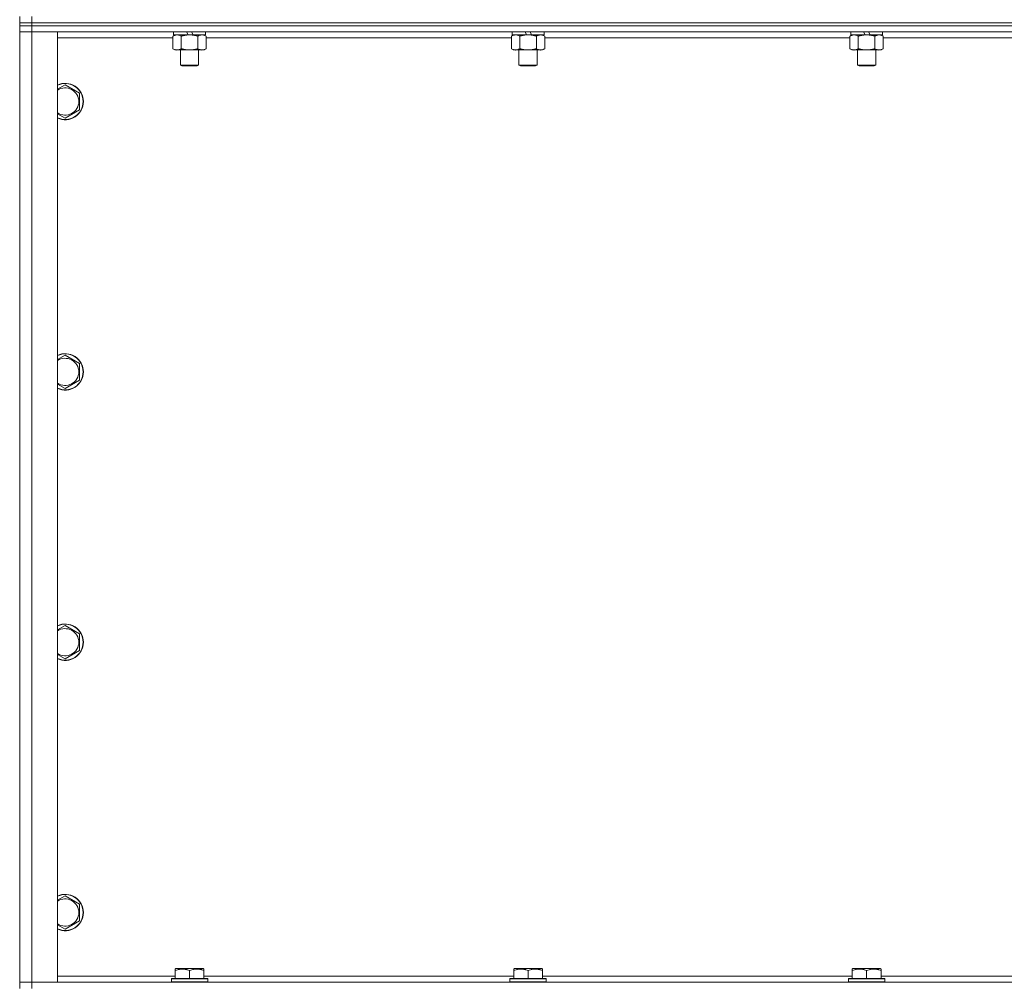
# Model space of a CAD drawing. Units: millimetres. Extents: x 0 to 21834, y -7 to 14850.
# Drawn here: x 16864 to 17513, y 10623 to 11260 of the extents above; entities that cross this region are included whole.
import ezdxf

# ---------------------------------------------------------------- set-up
doc = ezdxf.new("R2010")
doc.units = ezdxf.units.MM
doc.linetypes.add('K5LT_THIN', pattern=[0])
doc.layers.add('R', color=1, linetype='Continuous', true_color=0xff0000)
doc.layers.add('WELDING', color=7, linetype='Continuous', true_color=0xffffff)

msp = doc.modelspace()

# ---------------------------------------------------------------- linework, layer by layer
at = {"layer": 'R', "color": 7, "linetype": 'K5LT_THIN', "lineweight": 18}
for p, q in [((16863.89, 11258.29), (16863.89, 11262.29)), ((16863.89, 11258.29), (16863.89, 11256.29)), ((16863.89, 11258.29), (16871.89, 11258.29)), ((16871.89, 11258.29), (16863.89, 11258.29)), ((16871.89, 11258.29), (16871.89, 11262.29)), ((18195.89, 11258.29), (16871.89, 11258.29)), ((16871.89, 11258.29), (16871.89, 11256.29)), ((16871.89, 11258.29), (18195.89, 11258.29)), ((16871.89, 11256.29), (16863.89, 11256.29)), ((16863.89, 11256.29), (16871.89, 11256.29)), ((16863.89, 11256.29), (16863.89, 11252.29)), ((16863.89, 10625.29), (16863.89, 11252.29)), ((16863.89, 11252.29), (16871.89, 11252.29)), ((16871.89, 11252.29), (16863.89, 11252.29)), ((18195.89, 11256.29), (16871.89, 11256.29)), ((18195.89, 11256.29), (16871.89, 11256.29)), ((16871.89, 11256.29), (16871.89, 11252.29)), ((16871.89, 11252.29), (16871.89, 10625.29)), ((16871.89, 11252.29), (16888.89, 11252.29)), ((18195.89, 11252.29), (16871.89, 11252.29)), ((16888.89, 11252.29), (16888.89, 10625.29)), ((16965.39, 11252.29), (16965.39, 11250.29)), ((16974.87, 11250.29), (16973.94, 11252.29)), ((16978.19, 11250.29), (16977.25, 11252.29)), ((16986.39, 11252.29), (16986.39, 11250.29)), ((17188.59, 11252.29), (17188.59, 11250.29)), ((17198.07, 11250.29), (17197.14, 11252.29)), ((17201.39, 11250.29), (17200.45, 11252.29)), ((17209.59, 11252.29), (17209.59, 11250.29)), ((17411.79, 11252.29), (17411.79, 11250.29)), ((17421.27, 11250.29), (17420.34, 11252.29)), ((17424.59, 11250.29), (17423.65, 11252.29)), ((17432.79, 11252.29), (17432.79, 11250.29)), ((16964.92, 11248.29), (16888.89, 11248.29)), ((16964.92, 11249.44), (16966.39, 11250.29)), ((16964.92, 11249.44), (16964.92, 11241.14)), ((16974.87, 11250.29), (16965.39, 11250.29)), ((16970.4, 11249.44), (16970.4, 11241.14)), ((16974.87, 11250.29), (16975.89, 11250.29)), ((16975.89, 11250.29), (16978.19, 11250.29)), ((16986.39, 11250.29), (16978.19, 11250.29)), ((16981.37, 11249.44), (16981.37, 11241.14)), ((16986.86, 11249.44), (16985.39, 11250.29)), ((16986.86, 11249.44), (16986.86, 11241.14)), ((17188.12, 11248.29), (16986.86, 11248.29)), ((17188.12, 11249.44), (17189.59, 11250.29)), ((17188.12, 11249.44), (17188.12, 11241.14)), ((17198.07, 11250.29), (17188.59, 11250.29)), ((17193.6, 11249.44), (17193.6, 11241.14)), ((17198.07, 11250.29), (17199.09, 11250.29)), ((17199.09, 11250.29), (17201.39, 11250.29)), ((17209.59, 11250.29), (17201.39, 11250.29)), ((17204.57, 11249.44), (17204.57, 11241.14)), ((17210.06, 11249.44), (17208.59, 11250.29)), ((17210.06, 11249.44), (17210.06, 11241.14)), ((17411.32, 11248.29), (17210.06, 11248.29)), ((17411.32, 11249.44), (17412.79, 11250.29)), ((17411.32, 11249.44), (17411.32, 11241.14)), ((17421.27, 11250.29), (17411.79, 11250.29)), ((17416.8, 11249.44), (17416.8, 11241.14)), ((17421.27, 11250.29), (17422.29, 11250.29)), ((17422.29, 11250.29), (17424.59, 11250.29)), ((17432.79, 11250.29), (17424.59, 11250.29)), ((17427.77, 11249.44), (17427.77, 11241.14)), ((17433.26, 11249.44), (17431.79, 11250.29)), ((17433.26, 11249.44), (17433.26, 11241.14)), ((17634.52, 11248.29), (17433.26, 11248.29)), ((16964.92, 11241.14), (16966.39, 11240.29)), ((16975.89, 11240.29), (16966.39, 11240.29)), ((16969.89, 11240.29), (16969.89, 11230.36)), ((16985.39, 11240.29), (16975.89, 11240.29)), ((16981.89, 11240.29), (16981.89, 11230.36)), ((16986.86, 11241.14), (16985.39, 11240.29)), ((17188.12, 11241.14), (17189.59, 11240.29)), ((17199.09, 11240.29), (17189.59, 11240.29)), ((17193.09, 11240.29), (17193.09, 11230.36)), ((17208.59, 11240.29), (17199.09, 11240.29)), ((17205.09, 11240.29), (17205.09, 11230.36)), ((17210.06, 11241.14), (17208.59, 11240.29)), ((17411.32, 11241.14), (17412.79, 11240.29)), ((17422.29, 11240.29), (17412.79, 11240.29)), ((17416.29, 11240.29), (17416.29, 11230.36)), ((17431.79, 11240.29), (17422.29, 11240.29)), ((17428.29, 11240.29), (17428.29, 11230.36)), ((17433.26, 11241.14), (17431.79, 11240.29)), ((16981.89, 11230.36), (16969.89, 11230.36)), ((16969.89, 11230.36), (16970.89, 11229.79)), ((16980.89, 11229.79), (16970.89, 11229.79)), ((16981.89, 11230.36), (16980.89, 11229.79)), ((17205.09, 11230.36), (17193.09, 11230.36)), ((17193.09, 11230.36), (17194.09, 11229.79)), ((17204.09, 11229.79), (17194.09, 11229.79)), ((17205.09, 11230.36), (17204.09, 11229.79)), ((17428.29, 11230.36), (17416.29, 11230.36)), ((17416.29, 11230.36), (17417.29, 11229.79)), ((17427.29, 11229.79), (17417.29, 11229.79)), ((17428.29, 11230.36), (17427.29, 11229.79)), ((16893.89, 11217.26), (16903.39, 11211.77)), ((16903.39, 11211.77), (16903.39, 11206.29)), ((16903.39, 11206.29), (16903.39, 11200.8)), ((16903.39, 11200.8), (16893.89, 11195.32)), ((16893.89, 11038.92), (16903.39, 11033.44)), ((16903.39, 11033.44), (16903.39, 11027.95)), ((16903.39, 11027.95), (16903.39, 11022.47)), ((16903.39, 11022.47), (16893.89, 11016.98)), ((16893.89, 10860.59), (16903.39, 10855.11)), ((16903.39, 10855.11), (16903.39, 10849.62)), ((16903.39, 10849.62), (16903.39, 10844.14)), ((16903.39, 10844.14), (16893.89, 10838.65)), ((16893.89, 10682.26), (16903.39, 10676.77)), ((16903.39, 10676.77), (16903.39, 10671.29)), ((16903.39, 10671.29), (16903.39, 10665.8)), ((16903.39, 10665.8), (16893.89, 10660.32)), ((16966.39, 10633.98), (16966.91, 10634.29)), ((16966.39, 10633.13), (16966.39, 10633.98)), ((16984.86, 10634.29), (16966.91, 10634.29)), ((16985.39, 10633.98), (16984.86, 10634.29)), ((16985.39, 10633.98), (16985.39, 10633.13)), ((17189.59, 10633.98), (17190.11, 10634.29)), ((17189.59, 10633.13), (17189.59, 10633.98)), ((17208.06, 10634.29), (17190.11, 10634.29)), ((17208.59, 10633.98), (17208.06, 10634.29)), ((17208.59, 10633.98), (17208.59, 10633.13)), ((17412.79, 10633.98), (17413.31, 10634.29)), ((17412.79, 10633.13), (17412.79, 10633.98)), ((17431.26, 10634.29), (17413.31, 10634.29)), ((17431.79, 10633.98), (17431.26, 10634.29)), ((17431.79, 10633.98), (17431.79, 10633.13)), ((16888.89, 10629.29), (16966.39, 10629.29)), ((16963.89, 10627.49), (16964.06, 10627.79)), ((16963.89, 10627.49), (16963.89, 10625.59)), ((16987.89, 10627.49), (16963.89, 10627.49)), ((16987.71, 10627.79), (16964.06, 10627.79)), ((16966.39, 10633.13), (16966.39, 10627.79)), ((16975.89, 10633.13), (16975.89, 10627.79)), ((16985.39, 10633.13), (16985.39, 10627.79)), ((16985.39, 10629.29), (17189.59, 10629.29)), ((16987.89, 10627.49), (16987.71, 10627.79)), ((16987.89, 10627.49), (16987.89, 10625.59)), ((17187.09, 10627.49), (17187.26, 10627.79)), ((17187.09, 10627.49), (17187.09, 10625.59)), ((17211.09, 10627.49), (17187.09, 10627.49)), ((17210.91, 10627.79), (17187.26, 10627.79)), ((17189.59, 10633.13), (17189.59, 10627.79)), ((17199.09, 10633.13), (17199.09, 10627.79)), ((17208.59, 10633.13), (17208.59, 10627.79)), ((17208.59, 10629.29), (17412.79, 10629.29)), ((17211.09, 10627.49), (17210.91, 10627.79)), ((17211.09, 10627.49), (17211.09, 10625.59)), ((17410.29, 10627.49), (17410.46, 10627.79)), ((17410.29, 10627.49), (17410.29, 10625.59)), ((17434.29, 10627.49), (17410.29, 10627.49)), ((17434.11, 10627.79), (17410.46, 10627.79)), ((17412.79, 10633.13), (17412.79, 10627.79)), ((17422.29, 10633.13), (17422.29, 10627.79)), ((17431.79, 10633.13), (17431.79, 10627.79)), ((17431.79, 10629.29), (17635.99, 10629.29)), ((17434.29, 10627.49), (17434.11, 10627.79)), ((17434.29, 10627.49), (17434.29, 10625.59)), ((16871.89, 10625.29), (16863.89, 10625.29)), ((16863.89, 10625.29), (16871.89, 10625.29)), ((16863.89, 10621.29), (16863.89, 10625.29)), ((16888.89, 10625.29), (16871.89, 10625.29)), ((16871.89, 10625.29), (18195.89, 10625.29)), ((16871.89, 10621.29), (16871.89, 10625.29)), ((16987.89, 10625.59), (16963.89, 10625.59)), ((16963.89, 10625.59), (16964.06, 10625.29)), ((16987.89, 10625.59), (16987.71, 10625.29)), ((17211.09, 10625.59), (17187.09, 10625.59)), ((17187.09, 10625.59), (17187.26, 10625.29)), ((17211.09, 10625.59), (17210.91, 10625.29)), ((17434.29, 10625.59), (17410.29, 10625.59)), ((17410.29, 10625.59), (17410.46, 10625.29)), ((17434.29, 10625.59), (17434.11, 10625.29))]:
    msp.add_line(p, q, dxfattribs=at)
for centre, radius, start, end in [((16893.89, 11206.29), 12, 0, 114.62432), ((16893.89, 11206.29), 11.83, 0, 115.00952), ((16893.89, 11206.29), 8.97, 0, 123.8664), ((16893.89, 11206.29), 11.83, 244.99048, 0), ((16893.89, 11206.29), 12, 245.37568, 0), ((16893.89, 11206.29), 8.97, 236.1336, 0), ((16893.89, 11027.95), 12, 0, 114.62432), ((16893.89, 11027.95), 11.83, 0, 115.00952), ((16893.89, 11027.95), 8.97, 0, 123.8664), ((16893.89, 11027.95), 8.97, 236.1336, 0), ((16893.89, 11027.95), 11.83, 244.99048, 0), ((16893.89, 11027.95), 12, 245.37568, 0), ((16893.89, 10849.62), 12, 0, 114.62432), ((16893.89, 10849.62), 11.83, 0, 115.00952), ((16893.89, 10849.62), 8.97, 0, 123.8664), ((16893.89, 10849.62), 11.83, 244.99048, 0), ((16893.89, 10849.62), 12, 245.37568, 0), ((16893.89, 10849.62), 8.97, 236.1336, 0), ((16893.89, 10671.29), 12, 0, 114.62432), ((16893.89, 10671.29), 11.83, 0, 115.00952), ((16893.89, 10671.29), 8.97, 0, 123.8664), ((16893.89, 10671.29), 11.83, 244.99048, 0), ((16893.89, 10671.29), 12, 245.37568, 0), ((16893.89, 10671.29), 8.97, 236.1336, 0)]:
    msp.add_arc(centre, radius, start, end, dxfattribs=at)
at = {"layer": 'WELDING', "color": 7, "linetype": 'K5LT_THIN', "lineweight": 18}
for p, q in [((16968.59, 11250.18), (16967.66, 11250.29)), ((16969.5, 11249.89), (16968.59, 11250.18)), ((16970.4, 11249.44), (16969.5, 11249.89)), ((17191.79, 11250.18), (17190.86, 11250.29)), ((17192.7, 11249.89), (17191.79, 11250.18)), ((17193.6, 11249.44), (17192.7, 11249.89)), ((17414.99, 11250.18), (17414.06, 11250.29)), ((17415.9, 11249.89), (17414.99, 11250.18)), ((17416.8, 11249.44), (17415.9, 11249.89)), ((16888.89, 11214.37), (16893.89, 11217.26)), ((16893.89, 11195.32), (16888.89, 11198.2)), ((16888.89, 11036.04), (16893.89, 11038.92)), ((16893.89, 11016.98), (16888.89, 11019.87)), ((16888.89, 10857.7), (16893.89, 10860.59)), ((16893.89, 10838.65), (16888.89, 10841.54)), ((16888.89, 10679.37), (16893.89, 10682.26)), ((16893.89, 10660.32), (16888.89, 10663.2))]:
    msp.add_line(p, q, dxfattribs=at)
for points, knots in [([(16967.66, 11250.29), (16967.54, 11250.29), (16967.29, 11250.28), (16966.92, 11250.23), (16966.55, 11250.14), (16966.09, 11250), (16965.54, 11249.78), (16965.12, 11249.56), (16964.92, 11249.44)], [0, 0, 0, 0, 1.192024, 2.404251, 3.60809, 4.765234, 6.955738, 9, 9, 9, 9]), ([(16975.89, 11250.29), (16975.83, 11250.29), (16975.71, 11250.29), (16975.53, 11250.28), (16975.35, 11250.28), (16975.18, 11250.27), (16975, 11250.26), (16974.77, 11250.25), (16974.35, 11250.22), (16973.88, 11250.17), (16973.41, 11250.11), (16973.05, 11250.05), (16972.7, 11249.99), (16972.34, 11249.92), (16971.98, 11249.84), (16971.64, 11249.76), (16971.31, 11249.69), (16971.01, 11249.61), (16970.7, 11249.53), (16970.5, 11249.47), (16970.4, 11249.44)], [0, 0, 0, 0, 0.13683, 0.27366, 0.41049, 0.54732, 0.68415, 0.820981, 1.094641, 1.641961, 1.915621, 2.189281, 2.472595, 2.755908, 3.039221, 3.322535, 3.565256, 3.807977, 4.050698, 4.293419, 4.293419, 4.293419, 4.293419]), ([(16981.37, 11249.44), (16981.27, 11249.47), (16981, 11249.54), (16980.66, 11249.64), (16980.34, 11249.72), (16980.02, 11249.79), (16979.66, 11249.87), (16979.31, 11249.94), (16979.06, 11249.99), (16978.83, 11250.03), (16978.56, 11250.08), (16978.13, 11250.14), (16977.66, 11250.2), (16977.16, 11250.24), (16976.81, 11250.26), (16976.53, 11250.28), (16976.31, 11250.28), (16976.1, 11250.29), (16975.96, 11250.29), (16975.89, 11250.29)], [0, 0, 0, 0, 0.253231, 0.633077, 0.823001, 1.012924, 1.39277, 1.683866, 1.829413, 1.974961, 2.22598, 2.476999, 2.979038, 3.307633, 3.636228, 3.800526, 3.964824, 4.129121, 4.293419, 4.293419, 4.293419, 4.293419]), ([(16984.11, 11250.29), (16983.99, 11250.29), (16983.74, 11250.28), (16983.37, 11250.23), (16983, 11250.14), (16982.54, 11250), (16982, 11249.78), (16981.58, 11249.56), (16981.37, 11249.44)], [0, 0, 0, 0, 1.192024, 2.404251, 3.60809, 4.765234, 6.955738, 9, 9, 9, 9]), ([(16986.86, 11249.44), (16986.57, 11249.6), (16986.13, 11249.83), (16985.57, 11250.04), (16985.19, 11250.15), (16984.83, 11250.23), (16984.47, 11250.28), (16984.23, 11250.29), (16984.11, 11250.29)], [0, 0, 0, 0, 2.905563, 4.375924, 5.511195, 6.679161, 7.850161, 9, 9, 9, 9]), ([(17190.86, 11250.29), (17190.74, 11250.29), (17190.49, 11250.28), (17190.12, 11250.23), (17189.75, 11250.14), (17189.29, 11250), (17188.74, 11249.78), (17188.32, 11249.56), (17188.12, 11249.44)], [0, 0, 0, 0, 1.192024, 2.404251, 3.60809, 4.765234, 6.955738, 9, 9, 9, 9]), ([(17199.09, 11250.29), (17199.03, 11250.29), (17198.91, 11250.29), (17198.73, 11250.28), (17198.55, 11250.28), (17198.38, 11250.27), (17198.2, 11250.26), (17197.97, 11250.25), (17197.55, 11250.22), (17197.08, 11250.17), (17196.61, 11250.11), (17196.25, 11250.05), (17195.9, 11249.99), (17195.54, 11249.92), (17195.18, 11249.84), (17194.84, 11249.76), (17194.51, 11249.69), (17194.21, 11249.61), (17193.9, 11249.53), (17193.7, 11249.47), (17193.6, 11249.44)], [0, 0, 0, 0, 0.13683, 0.27366, 0.41049, 0.54732, 0.68415, 0.820981, 1.094641, 1.641961, 1.915621, 2.189281, 2.472595, 2.755908, 3.039221, 3.322535, 3.565256, 3.807977, 4.050698, 4.293419, 4.293419, 4.293419, 4.293419]), ([(17204.57, 11249.44), (17204.47, 11249.47), (17204.2, 11249.54), (17203.86, 11249.64), (17203.54, 11249.72), (17203.22, 11249.79), (17202.86, 11249.87), (17202.51, 11249.94), (17202.26, 11249.99), (17202.03, 11250.03), (17201.76, 11250.08), (17201.33, 11250.14), (17200.86, 11250.2), (17200.36, 11250.24), (17200.01, 11250.26), (17199.73, 11250.28), (17199.51, 11250.28), (17199.3, 11250.29), (17199.16, 11250.29), (17199.09, 11250.29)], [0, 0, 0, 0, 0.253231, 0.633077, 0.823001, 1.012924, 1.39277, 1.683866, 1.829413, 1.974961, 2.22598, 2.476999, 2.979038, 3.307633, 3.636228, 3.800526, 3.964824, 4.129121, 4.293419, 4.293419, 4.293419, 4.293419]), ([(17207.31, 11250.29), (17207.19, 11250.29), (17206.94, 11250.28), (17206.57, 11250.23), (17206.2, 11250.14), (17205.74, 11250), (17205.2, 11249.78), (17204.78, 11249.56), (17204.57, 11249.44)], [0, 0, 0, 0, 1.192024, 2.404251, 3.60809, 4.765234, 6.955738, 9, 9, 9, 9]), ([(17210.06, 11249.44), (17209.77, 11249.6), (17209.33, 11249.83), (17208.77, 11250.04), (17208.39, 11250.15), (17208.03, 11250.23), (17207.67, 11250.28), (17207.43, 11250.29), (17207.31, 11250.29)], [0, 0, 0, 0, 2.905563, 4.375924, 5.511195, 6.679161, 7.850161, 9, 9, 9, 9]), ([(17414.06, 11250.29), (17413.94, 11250.29), (17413.69, 11250.28), (17413.32, 11250.23), (17412.95, 11250.14), (17412.49, 11250), (17411.94, 11249.78), (17411.52, 11249.56), (17411.32, 11249.44)], [0, 0, 0, 0, 1.192024, 2.404251, 3.60809, 4.765234, 6.955738, 9, 9, 9, 9]), ([(17422.29, 11250.29), (17422.23, 11250.29), (17422.11, 11250.29), (17421.93, 11250.28), (17421.75, 11250.28), (17421.58, 11250.27), (17421.4, 11250.26), (17421.17, 11250.25), (17420.75, 11250.22), (17420.28, 11250.17), (17419.81, 11250.11), (17419.45, 11250.05), (17419.1, 11249.99), (17418.74, 11249.92), (17418.38, 11249.84), (17418.04, 11249.76), (17417.71, 11249.69), (17417.41, 11249.61), (17417.1, 11249.53), (17416.9, 11249.47), (17416.8, 11249.44)], [0, 0, 0, 0, 0.13683, 0.27366, 0.41049, 0.54732, 0.68415, 0.820981, 1.094641, 1.641961, 1.915621, 2.189281, 2.472595, 2.755908, 3.039221, 3.322535, 3.565256, 3.807977, 4.050698, 4.293419, 4.293419, 4.293419, 4.293419]), ([(17427.77, 11249.44), (17427.67, 11249.47), (17427.4, 11249.54), (17427.06, 11249.64), (17426.74, 11249.72), (17426.42, 11249.79), (17426.06, 11249.87), (17425.71, 11249.94), (17425.46, 11249.99), (17425.23, 11250.03), (17424.96, 11250.08), (17424.53, 11250.14), (17424.06, 11250.2), (17423.56, 11250.24), (17423.21, 11250.26), (17422.93, 11250.28), (17422.71, 11250.28), (17422.5, 11250.29), (17422.36, 11250.29), (17422.29, 11250.29)], [0, 0, 0, 0, 0.253231, 0.633077, 0.823001, 1.012924, 1.39277, 1.683866, 1.829413, 1.974961, 2.22598, 2.476999, 2.979038, 3.307633, 3.636228, 3.800526, 3.964824, 4.129121, 4.293419, 4.293419, 4.293419, 4.293419]), ([(17430.51, 11250.29), (17430.39, 11250.29), (17430.14, 11250.28), (17429.77, 11250.23), (17429.4, 11250.14), (17428.94, 11250), (17428.4, 11249.78), (17427.98, 11249.56), (17427.77, 11249.44)], [0, 0, 0, 0, 1.192024, 2.404251, 3.60809, 4.765234, 6.955738, 9, 9, 9, 9]), ([(17433.26, 11249.44), (17432.97, 11249.6), (17432.53, 11249.83), (17431.97, 11250.04), (17431.59, 11250.15), (17431.23, 11250.23), (17430.87, 11250.28), (17430.63, 11250.29), (17430.51, 11250.29)], [0, 0, 0, 0, 2.905563, 4.375924, 5.511195, 6.679161, 7.850161, 9, 9, 9, 9]), ([(16964.92, 11241.14), (16965.24, 11240.95), (16965.71, 11240.71), (16966.29, 11240.51), (16966.63, 11240.41), (16966.93, 11240.35), (16967.27, 11240.3), (16967.63, 11240.28), (16967.98, 11240.3), (16968.29, 11240.33), (16968.63, 11240.4), (16969.07, 11240.52), (16969.68, 11240.75), (16970.15, 11240.99), (16970.4, 11241.14)], [0, 0, 0, 0, 2.72415, 3.912285, 4.716446, 5.530362, 6.353984, 7.500189, 8.40607, 9.211142, 9.998759, 11.128707, 12.847273, 15, 15, 15, 15]), ([(16970.4, 11241.14), (16970.46, 11241.12), (16970.59, 11241.08), (16970.77, 11241.03), (16970.95, 11240.98), (16971.2, 11240.92), (16971.51, 11240.84), (16971.85, 11240.76), (16972.16, 11240.69), (16972.43, 11240.64), (16972.66, 11240.59), (16972.85, 11240.56), (16973.06, 11240.52), (16973.35, 11240.48), (16973.71, 11240.43), (16974.07, 11240.39), (16974.56, 11240.34), (16975.05, 11240.31), (16975.53, 11240.29), (16975.77, 11240.29), (16975.89, 11240.29)], [0, 0, 0, 0, 0.14736, 0.294719, 0.442079, 0.589439, 0.884158, 1.178877, 1.396237, 1.613598, 1.830958, 1.939638, 2.048318, 2.328827, 2.609337, 2.889846, 3.170356, 3.731374, 4.011884, 4.292393, 4.292393, 4.292393, 4.292393]), ([(16975.89, 11240.29), (16976.07, 11240.29), (16976.43, 11240.29), (16976.99, 11240.32), (16977.54, 11240.37), (16978.03, 11240.42), (16978.39, 11240.47), (16978.62, 11240.51), (16978.79, 11240.54), (16978.96, 11240.57), (16979.13, 11240.6), (16979.31, 11240.63), (16979.5, 11240.67), (16979.72, 11240.72), (16980.03, 11240.79), (16980.35, 11240.86), (16980.67, 11240.94), (16980.9, 11241), (16981.14, 11241.07), (16981.29, 11241.11), (16981.37, 11241.14)], [0, 0, 0, 0, 0.426692, 0.853385, 1.280077, 1.70677, 1.976977, 2.112081, 2.247185, 2.382289, 2.517392, 2.652496, 2.7876, 2.975699, 3.163798, 3.539996, 3.728096, 3.916195, 4.104294, 4.292393, 4.292393, 4.292393, 4.292393]), ([(16981.37, 11241.14), (16981.7, 11240.95), (16982.17, 11240.71), (16982.74, 11240.51), (16983.08, 11240.41), (16983.39, 11240.35), (16983.73, 11240.3), (16984.08, 11240.28), (16984.44, 11240.3), (16984.75, 11240.33), (16985.08, 11240.4), (16985.53, 11240.52), (16986.14, 11240.75), (16986.6, 11240.99), (16986.86, 11241.14)], [0, 0, 0, 0, 2.72415, 3.912285, 4.716446, 5.530362, 6.353984, 7.500189, 8.40607, 9.211142, 9.998759, 11.128707, 12.847273, 15, 15, 15, 15]), ([(17188.12, 11241.14), (17188.44, 11240.95), (17188.91, 11240.71), (17189.49, 11240.51), (17189.83, 11240.41), (17190.13, 11240.35), (17190.47, 11240.3), (17190.83, 11240.28), (17191.18, 11240.3), (17191.49, 11240.33), (17191.83, 11240.4), (17192.27, 11240.52), (17192.88, 11240.75), (17193.35, 11240.99), (17193.6, 11241.14)], [0, 0, 0, 0, 2.72415, 3.912285, 4.716446, 5.530362, 6.353984, 7.500189, 8.40607, 9.211142, 9.998759, 11.128707, 12.847273, 15, 15, 15, 15]), ([(17193.6, 11241.14), (17193.66, 11241.12), (17193.79, 11241.08), (17193.97, 11241.03), (17194.15, 11240.98), (17194.4, 11240.92), (17194.71, 11240.84), (17195.05, 11240.76), (17195.36, 11240.69), (17195.63, 11240.64), (17195.86, 11240.59), (17196.05, 11240.56), (17196.26, 11240.52), (17196.55, 11240.48), (17196.91, 11240.43), (17197.27, 11240.39), (17197.76, 11240.34), (17198.25, 11240.31), (17198.73, 11240.29), (17198.97, 11240.29), (17199.09, 11240.29)], [0, 0, 0, 0, 0.14736, 0.294719, 0.442079, 0.589439, 0.884158, 1.178877, 1.396237, 1.613598, 1.830958, 1.939638, 2.048318, 2.328827, 2.609337, 2.889846, 3.170356, 3.731374, 4.011884, 4.292393, 4.292393, 4.292393, 4.292393]), ([(17199.09, 11240.29), (17199.27, 11240.29), (17199.63, 11240.29), (17200.19, 11240.32), (17200.74, 11240.37), (17201.23, 11240.42), (17201.59, 11240.47), (17201.82, 11240.51), (17201.99, 11240.54), (17202.16, 11240.57), (17202.33, 11240.6), (17202.51, 11240.63), (17202.7, 11240.67), (17202.92, 11240.72), (17203.23, 11240.79), (17203.55, 11240.86), (17203.87, 11240.94), (17204.1, 11241), (17204.34, 11241.07), (17204.49, 11241.11), (17204.57, 11241.14)], [0, 0, 0, 0, 0.426692, 0.853385, 1.280077, 1.70677, 1.976977, 2.112081, 2.247185, 2.382289, 2.517392, 2.652496, 2.7876, 2.975699, 3.163798, 3.539996, 3.728096, 3.916195, 4.104294, 4.292393, 4.292393, 4.292393, 4.292393]), ([(17204.57, 11241.14), (17204.9, 11240.95), (17205.37, 11240.71), (17205.94, 11240.51), (17206.28, 11240.41), (17206.59, 11240.35), (17206.93, 11240.3), (17207.28, 11240.28), (17207.64, 11240.3), (17207.95, 11240.33), (17208.28, 11240.4), (17208.73, 11240.52), (17209.34, 11240.75), (17209.8, 11240.99), (17210.06, 11241.14)], [0, 0, 0, 0, 2.72415, 3.912285, 4.716446, 5.530362, 6.353984, 7.500189, 8.40607, 9.211142, 9.998759, 11.128707, 12.847273, 15, 15, 15, 15]), ([(17411.32, 11241.14), (17411.64, 11240.95), (17412.11, 11240.71), (17412.69, 11240.51), (17413.03, 11240.41), (17413.33, 11240.35), (17413.67, 11240.3), (17414.03, 11240.28), (17414.38, 11240.3), (17414.69, 11240.33), (17415.03, 11240.4), (17415.47, 11240.52), (17416.08, 11240.75), (17416.55, 11240.99), (17416.8, 11241.14)], [0, 0, 0, 0, 2.72415, 3.912285, 4.716446, 5.530362, 6.353984, 7.500189, 8.40607, 9.211142, 9.998759, 11.128707, 12.847273, 15, 15, 15, 15]), ([(17416.8, 11241.14), (17416.86, 11241.12), (17416.99, 11241.08), (17417.17, 11241.03), (17417.35, 11240.98), (17417.6, 11240.92), (17417.91, 11240.84), (17418.25, 11240.76), (17418.56, 11240.69), (17418.83, 11240.64), (17419.06, 11240.59), (17419.25, 11240.56), (17419.46, 11240.52), (17419.75, 11240.48), (17420.11, 11240.43), (17420.47, 11240.39), (17420.96, 11240.34), (17421.45, 11240.31), (17421.93, 11240.29), (17422.17, 11240.29), (17422.29, 11240.29)], [0, 0, 0, 0, 0.14736, 0.294719, 0.442079, 0.589439, 0.884158, 1.178877, 1.396237, 1.613598, 1.830958, 1.939638, 2.048318, 2.328827, 2.609337, 2.889846, 3.170356, 3.731374, 4.011884, 4.292393, 4.292393, 4.292393, 4.292393]), ([(17422.29, 11240.29), (17422.47, 11240.29), (17422.83, 11240.29), (17423.39, 11240.32), (17423.94, 11240.37), (17424.43, 11240.42), (17424.79, 11240.47), (17425.02, 11240.51), (17425.19, 11240.54), (17425.36, 11240.57), (17425.53, 11240.6), (17425.71, 11240.63), (17425.9, 11240.67), (17426.12, 11240.72), (17426.43, 11240.79), (17426.75, 11240.86), (17427.07, 11240.94), (17427.3, 11241), (17427.54, 11241.07), (17427.69, 11241.11), (17427.77, 11241.14)], [0, 0, 0, 0, 0.426692, 0.853385, 1.280077, 1.70677, 1.976977, 2.112081, 2.247185, 2.382289, 2.517392, 2.652496, 2.7876, 2.975699, 3.163798, 3.539996, 3.728096, 3.916195, 4.104294, 4.292393, 4.292393, 4.292393, 4.292393]), ([(17427.77, 11241.14), (17428.1, 11240.95), (17428.57, 11240.71), (17429.14, 11240.51), (17429.48, 11240.41), (17429.79, 11240.35), (17430.13, 11240.3), (17430.48, 11240.28), (17430.84, 11240.3), (17431.15, 11240.33), (17431.48, 11240.4), (17431.93, 11240.52), (17432.54, 11240.75), (17433, 11240.99), (17433.26, 11241.14)], [0, 0, 0, 0, 2.72415, 3.912285, 4.716446, 5.530362, 6.353984, 7.500189, 8.40607, 9.211142, 9.998759, 11.128707, 12.847273, 15, 15, 15, 15]), ([(16975.89, 10633.13), (16975.45, 10633.28), (16974.89, 10633.45), (16974.19, 10633.62), (16973.77, 10633.71), (16973.32, 10633.8), (16972.85, 10633.87), (16972.35, 10633.93), (16971.79, 10633.97), (16971.17, 10633.99), (16970.65, 10633.98), (16970.18, 10633.95), (16969.66, 10633.9), (16968.9, 10633.79), (16967.77, 10633.56), (16966.91, 10633.31), (16966.39, 10633.13)], [0, 0, 0, 0, 2.392038, 3.094773, 3.749673, 4.638938, 5.533553, 6.273967, 7.269403, 8.499731, 9.554906, 10.026159, 10.962726, 12.336972, 14.092661, 17, 17, 17, 17]), ([(16985.39, 10633.13), (16984.95, 10633.28), (16984.39, 10633.45), (16983.69, 10633.62), (16983.27, 10633.71), (16982.82, 10633.8), (16982.35, 10633.87), (16981.85, 10633.93), (16981.29, 10633.97), (16980.67, 10633.99), (16980.15, 10633.98), (16979.68, 10633.95), (16979.16, 10633.9), (16978.4, 10633.79), (16977.27, 10633.56), (16976.41, 10633.31), (16975.89, 10633.13)], [0, 0, 0, 0, 2.392038, 3.094773, 3.749673, 4.638938, 5.533553, 6.273967, 7.269403, 8.499731, 9.554906, 10.026159, 10.962726, 12.336972, 14.092661, 17, 17, 17, 17]), ([(17199.09, 10633.13), (17198.65, 10633.28), (17198.09, 10633.45), (17197.39, 10633.62), (17196.97, 10633.71), (17196.52, 10633.8), (17196.05, 10633.87), (17195.55, 10633.93), (17194.99, 10633.97), (17194.37, 10633.99), (17193.85, 10633.98), (17193.38, 10633.95), (17192.86, 10633.9), (17192.1, 10633.79), (17190.97, 10633.56), (17190.11, 10633.31), (17189.59, 10633.13)], [0, 0, 0, 0, 2.392038, 3.094773, 3.749673, 4.638938, 5.533553, 6.273967, 7.269403, 8.499731, 9.554906, 10.026159, 10.962726, 12.336972, 14.092661, 17, 17, 17, 17]), ([(17208.59, 10633.13), (17208.15, 10633.28), (17207.59, 10633.45), (17206.89, 10633.62), (17206.47, 10633.71), (17206.02, 10633.8), (17205.55, 10633.87), (17205.05, 10633.93), (17204.49, 10633.97), (17203.87, 10633.99), (17203.35, 10633.98), (17202.88, 10633.95), (17202.36, 10633.9), (17201.6, 10633.79), (17200.47, 10633.56), (17199.61, 10633.31), (17199.09, 10633.13)], [0, 0, 0, 0, 2.392038, 3.094773, 3.749673, 4.638938, 5.533553, 6.273967, 7.269403, 8.499731, 9.554906, 10.026159, 10.962726, 12.336972, 14.092661, 17, 17, 17, 17]), ([(17422.29, 10633.13), (17421.85, 10633.28), (17421.29, 10633.45), (17420.59, 10633.62), (17420.17, 10633.71), (17419.72, 10633.8), (17419.25, 10633.87), (17418.75, 10633.93), (17418.19, 10633.97), (17417.57, 10633.99), (17417.05, 10633.98), (17416.58, 10633.95), (17416.06, 10633.9), (17415.3, 10633.79), (17414.17, 10633.56), (17413.31, 10633.31), (17412.79, 10633.13)], [0, 0, 0, 0, 2.392038, 3.094773, 3.749673, 4.638938, 5.533553, 6.273967, 7.269403, 8.499731, 9.554906, 10.026159, 10.962726, 12.336972, 14.092661, 17, 17, 17, 17]), ([(17431.79, 10633.13), (17431.35, 10633.28), (17430.79, 10633.45), (17430.09, 10633.62), (17429.67, 10633.71), (17429.22, 10633.8), (17428.75, 10633.87), (17428.25, 10633.93), (17427.69, 10633.97), (17427.07, 10633.99), (17426.55, 10633.98), (17426.08, 10633.95), (17425.56, 10633.9), (17424.8, 10633.79), (17423.67, 10633.56), (17422.81, 10633.31), (17422.29, 10633.13)], [0, 0, 0, 0, 2.392038, 3.094773, 3.749673, 4.638938, 5.533553, 6.273967, 7.269403, 8.499731, 9.554906, 10.026159, 10.962726, 12.336972, 14.092661, 17, 17, 17, 17])]:
    msp.add_open_spline(points, degree=3, knots=knots, dxfattribs=at)

doc.saveas('drawing.dxf')
